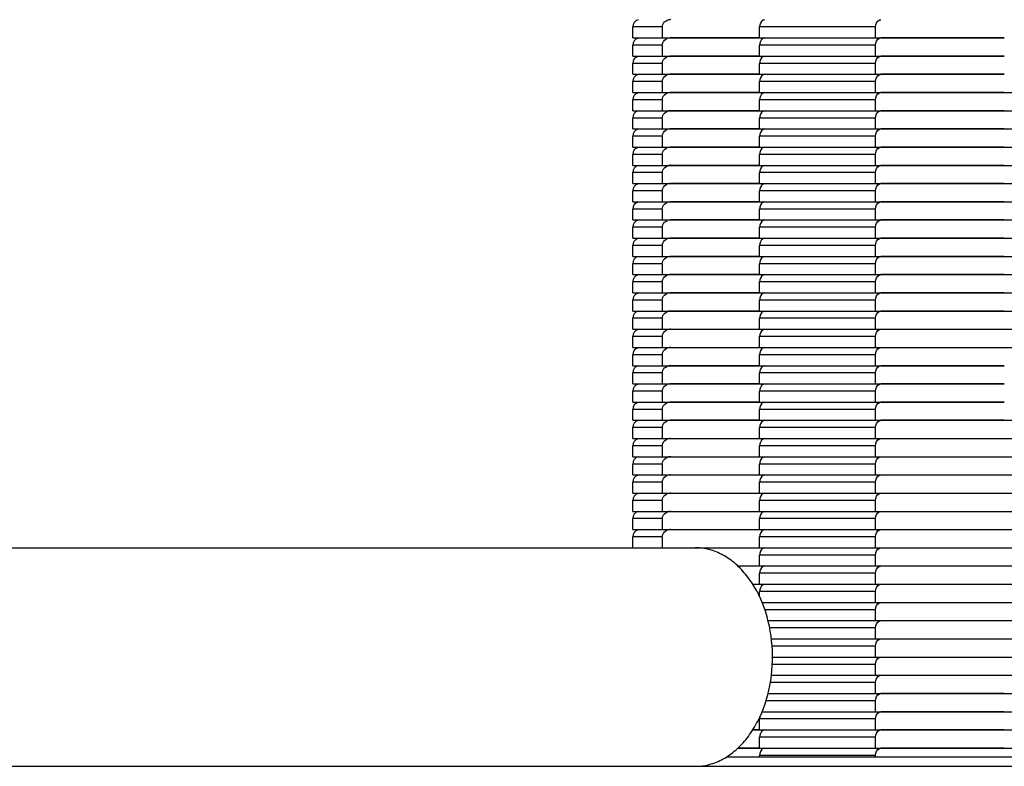
# Model space of a CAD drawing. Units: millimetres. Extents: x 49 to 329, y 145 to 353.
# Drawn here: x 141 to 144, y 172 to 174 of the extents above; entities that cross this region are included whole.
import ezdxf

# ---------------------------------------------------------------- set-up
doc = ezdxf.new("R2010")
doc.units = ezdxf.units.MM
doc.header["$LTSCALE"] = 30.734
doc.layers.get('0').update_dxf_attribs({"linetype": 'CONTINUOUS'})
for name, color, linetype in [('ALL_ASSEM_MEMBER_2_11', 7, 'CONTINUOUS'), ('ALL_ASSEM_MEMBER_2_12', 7, 'CONTINUOUS'), ('ALL_ASSEM_MEMBER_2_14', 7, 'CONTINUOUS'), ('ALL_ASSEM_MEMBER_2_15', 7, 'CONTINUOUS'), ('ALL_ASSEM_MEMBER_2_16', 7, 'CONTINUOUS'), ('ALL_ASSEM_MEMBER_2_17', 7, 'CONTINUOUS'), ('ALL_ASSEM_MEMBER_2_18', 7, 'CONTINUOUS'), ('ALL_ASSEM_MEMBER_2_19', 7, 'CONTINUOUS'), ('ALL_ASSEM_MEMBER_2_20', 7, 'CONTINUOUS'), ('ALL_ASSEM_MEMBER_2_25', 7, 'CONTINUOUS'), ('ALL_ASSEM_MEMBER_2_26', 7, 'CONTINUOUS'), ('ALL_ASSEM_MEMBER_2_27', 7, 'CONTINUOUS'), ('ALL_ASSEM_MEMBER_2_28', 7, 'CONTINUOUS'), ('ALL_ASSEM_MEMBER_2_29', 7, 'CONTINUOUS'), ('ALL_ASSEM_MEMBER_2_30', 7, 'CONTINUOUS'), ('ALL_ASSEM_MEMBER_2_31', 7, 'CONTINUOUS'), ('ALL_ASSEM_MEMBER_2_34', 7, 'CONTINUOUS'), ('ALL_ASSEM_MEMBER_2_37', 7, 'CONTINUOUS'), ('ALL_ASSEM_MEMBER_2_40', 7, 'CONTINUOUS')]:
    doc.layers.add(name, color=color, linetype=linetype)

msp = doc.modelspace()

# ---------------------------------------------------------------- linework, layer by layer
at = {"color": 7, "linetype": 'Continuous'}
for p, q in [((131.3543, 172.7716), (142.6624, 172.7716)), ((147.5535, 172.1966), (142.7472, 172.1966)), ((136.5768, 172.1716), (147.5535, 172.1716))]:
    msp.add_line(p, q, dxfattribs=at)
for points, knots in [([(142.7062, 172.1781), (142.7192, 172.1819), (142.7448, 172.1933), (142.7794, 172.2194), (142.81, 172.2537), (142.8447, 172.3103), (142.8722, 172.3946), (142.8781, 172.5024), (142.8571, 172.6065), (142.8177, 172.6822), (142.775, 172.7279), (142.7399, 172.7527), (142.702, 172.7681), (142.6754, 172.7716), (142.6624, 172.7716)], [0, 0, 0, 0, 0.053014, 0.109075, 0.168849, 0.232438, 0.368821, 0.511805, 0.652111, 0.781393, 0.840652, 0.896254, 0.948941, 1, 1, 1, 1]), ([(142.6624, 172.1716), (142.6661, 172.1716), (142.6809, 172.1722), (142.6956, 172.1749), (142.7062, 172.1781)], [0, 0, 0, 0, 0.248674, 1, 1, 1, 1])]:
    msp.add_open_spline(points, degree=3, knots=knots, dxfattribs=at)
at = {"layer": 'ALL_ASSEM_MEMBER_2_11', "color": 7, "linetype": 'Continuous'}
for p, q in [((142.491, 173.9216), (142.491, 173.9516)), ((142.5718, 173.9516), (142.491, 173.9516)), ((142.5718, 173.9516), (142.5718, 173.9216)), ((142.8392, 173.9716), (142.5958, 173.9716)), ((142.8392, 173.9216), (142.8392, 173.9516)), ((143.1574, 173.9516), (142.8392, 173.9516)), ((143.1574, 173.9216), (143.1574, 173.9516)), ((143.511, 173.9716), (143.1721, 173.9716)), ((142.4911, 173.9216), (147.5535, 173.9216))]:
    msp.add_line(p, q, dxfattribs=at)
for centre, radius, start, end in [((142.511, 173.9516), 0.02, 105, 180), ((142.5957, 173.9438), 0.0278, 95.4364, 110.9723), ((142.5958, 173.9429), 0.0288, 89.9931, 95.4902), ((142.8671, 173.9516), 0.0278, 168.8279, 179.9532)]:
    msp.add_arc(centre, radius, start, end, dxfattribs=at)
for points, knots in [([(142.5718, 173.9516), (142.5718, 173.9539), (142.5736, 173.9619), (142.5805, 173.9677), (142.5857, 173.9698)], [0, 0, 0, 0, 0.291247, 1, 1, 1, 1]), ([(143.1681, 173.9709), (143.1687, 173.9711), (143.1701, 173.9715), (143.1714, 173.9716), (143.1721, 173.9716)], [0, 0, 0, 0, 0.502982, 1, 1, 1, 1])]:
    msp.add_open_spline(points, degree=3, knots=knots, dxfattribs=at)
for points in [[(142.8534, 173.9716), (142.8467, 173.9716), (142.841, 173.9635), (142.8397, 173.957)], [(143.1574, 173.9516), (143.1574, 173.9589), (143.1612, 173.9683), (143.1681, 173.9709)]]:
    msp.add_open_spline(points, degree=3, dxfattribs=at)
at = {"layer": 'ALL_ASSEM_MEMBER_2_12', "color": 7, "linetype": 'Continuous'}
for p, q in [((142.8392, 173.8716), (142.5958, 173.8716)), ((143.511, 173.8716), (143.1721, 173.8716)), ((142.491, 173.8216), (142.491, 173.8516)), ((142.5718, 173.8516), (142.491, 173.8516)), ((142.5718, 173.8516), (142.5718, 173.8216)), ((142.8392, 173.8216), (142.8392, 173.8516)), ((143.1574, 173.8516), (142.8392, 173.8516)), ((143.1574, 173.8216), (143.1574, 173.8516)), ((142.4911, 173.8216), (147.5535, 173.8216))]:
    msp.add_line(p, q, dxfattribs=at)
for centre, radius, start, end in [((142.511, 173.8516), 0.02, 105, 180), ((142.5957, 173.8438), 0.0278, 95.4364, 110.9723), ((142.5958, 173.8429), 0.0288, 89.9931, 95.4902), ((142.8671, 173.8516), 0.0278, 168.8279, 179.9532)]:
    msp.add_arc(centre, radius, start, end, dxfattribs=at)
for points, knots in [([(142.5718, 173.8516), (142.5718, 173.8539), (142.5736, 173.8619), (142.5805, 173.8677), (142.5857, 173.8698)], [0, 0, 0, 0, 0.291247, 1, 1, 1, 1]), ([(143.1681, 173.8709), (143.1687, 173.8711), (143.1701, 173.8715), (143.1714, 173.8716), (143.1721, 173.8716)], [0, 0, 0, 0, 0.502982, 1, 1, 1, 1])]:
    msp.add_open_spline(points, degree=3, knots=knots, dxfattribs=at)
for points in [[(142.8534, 173.8716), (142.8467, 173.8716), (142.841, 173.8635), (142.8397, 173.857)], [(143.1574, 173.8516), (143.1574, 173.8589), (143.1612, 173.8683), (143.1681, 173.8709)]]:
    msp.add_open_spline(points, degree=3, dxfattribs=at)
at = {"layer": 'ALL_ASSEM_MEMBER_2_14', "color": 7, "linetype": 'Continuous'}
for p, q in [((142.8392, 173.7716), (142.5958, 173.7716)), ((143.511, 173.7716), (143.1721, 173.7716)), ((142.491, 173.7216), (142.491, 173.7516)), ((142.5718, 173.7516), (142.491, 173.7516)), ((142.5718, 173.7516), (142.5718, 173.7216)), ((142.8392, 173.7216), (142.8392, 173.7516)), ((143.1574, 173.7516), (142.8392, 173.7516)), ((143.1574, 173.7216), (143.1574, 173.7516)), ((142.4911, 173.7216), (147.5535, 173.7216))]:
    msp.add_line(p, q, dxfattribs=at)
for centre, radius, start, end in [((142.511, 173.7516), 0.02, 105, 180), ((142.5957, 173.7438), 0.0278, 95.4364, 110.9723), ((142.5958, 173.7429), 0.0288, 89.9931, 95.4902), ((142.8671, 173.7516), 0.0278, 168.8279, 179.9532)]:
    msp.add_arc(centre, radius, start, end, dxfattribs=at)
for points, knots in [([(142.5718, 173.7516), (142.5718, 173.7539), (142.5736, 173.7619), (142.5805, 173.7677), (142.5857, 173.7698)], [0, 0, 0, 0, 0.291247, 1, 1, 1, 1]), ([(143.1681, 173.7709), (143.1687, 173.7711), (143.1701, 173.7715), (143.1714, 173.7716), (143.1721, 173.7716)], [0, 0, 0, 0, 0.502982, 1, 1, 1, 1])]:
    msp.add_open_spline(points, degree=3, knots=knots, dxfattribs=at)
for points in [[(142.8534, 173.7716), (142.8467, 173.7716), (142.841, 173.7635), (142.8397, 173.757)], [(143.1574, 173.7516), (143.1574, 173.7589), (143.1612, 173.7683), (143.1681, 173.7709)]]:
    msp.add_open_spline(points, degree=3, dxfattribs=at)
at = {"layer": 'ALL_ASSEM_MEMBER_2_15', "color": 7, "linetype": 'Continuous'}
for p, q in [((142.491, 173.6216), (142.491, 173.6516)), ((142.5718, 173.6516), (142.491, 173.6516)), ((142.5718, 173.6516), (142.5718, 173.6216)), ((142.8392, 173.6716), (142.5958, 173.6716)), ((142.8392, 173.6216), (142.8392, 173.6516)), ((143.1574, 173.6516), (142.8392, 173.6516)), ((143.1574, 173.6216), (143.1574, 173.6516)), ((143.511, 173.6716), (143.1721, 173.6716)), ((142.4911, 173.6216), (147.5535, 173.6216))]:
    msp.add_line(p, q, dxfattribs=at)
for centre, radius, start, end in [((142.511, 173.6516), 0.02, 105, 180), ((142.5957, 173.6438), 0.0278, 95.4364, 110.9723), ((142.5958, 173.6429), 0.0288, 89.9931, 95.4902), ((142.8671, 173.6516), 0.0278, 168.8279, 179.9532)]:
    msp.add_arc(centre, radius, start, end, dxfattribs=at)
for points, knots in [([(142.5718, 173.6516), (142.5718, 173.6539), (142.5736, 173.6619), (142.5805, 173.6677), (142.5857, 173.6698)], [0, 0, 0, 0, 0.291247, 1, 1, 1, 1]), ([(143.1681, 173.6709), (143.1687, 173.6711), (143.1701, 173.6715), (143.1714, 173.6716), (143.1721, 173.6716)], [0, 0, 0, 0, 0.502982, 1, 1, 1, 1])]:
    msp.add_open_spline(points, degree=3, knots=knots, dxfattribs=at)
for points in [[(142.8534, 173.6716), (142.8467, 173.6716), (142.841, 173.6635), (142.8397, 173.657)], [(143.1574, 173.6516), (143.1574, 173.6589), (143.1612, 173.6683), (143.1681, 173.6709)]]:
    msp.add_open_spline(points, degree=3, dxfattribs=at)
at = {"layer": 'ALL_ASSEM_MEMBER_2_16', "color": 7, "linetype": 'Continuous'}
for p, q in [((142.8392, 173.4716), (142.5958, 173.4716)), ((143.511, 173.4716), (143.1721, 173.4716)), ((142.491, 173.4216), (142.491, 173.4516)), ((142.5718, 173.4516), (142.491, 173.4516)), ((142.5718, 173.4516), (142.5718, 173.4216)), ((142.8392, 173.4216), (142.8392, 173.4516)), ((143.1574, 173.4516), (142.8392, 173.4516)), ((143.1574, 173.4216), (143.1574, 173.4516)), ((142.4911, 173.4216), (147.5535, 173.4216))]:
    msp.add_line(p, q, dxfattribs=at)
for centre, radius, start, end in [((142.511, 173.4516), 0.02, 105, 180), ((142.5957, 173.4438), 0.0278, 95.4364, 110.9723), ((142.5958, 173.4429), 0.0288, 89.9931, 95.4902), ((142.8671, 173.4516), 0.0278, 168.8279, 179.9532)]:
    msp.add_arc(centre, radius, start, end, dxfattribs=at)
for points, knots in [([(142.5718, 173.4516), (142.5718, 173.4539), (142.5736, 173.4619), (142.5805, 173.4677), (142.5857, 173.4698)], [0, 0, 0, 0, 0.291247, 1, 1, 1, 1]), ([(143.1681, 173.4709), (143.1687, 173.4711), (143.1701, 173.4715), (143.1714, 173.4716), (143.1721, 173.4716)], [0, 0, 0, 0, 0.502982, 1, 1, 1, 1])]:
    msp.add_open_spline(points, degree=3, knots=knots, dxfattribs=at)
for points in [[(142.8534, 173.4716), (142.8467, 173.4716), (142.841, 173.4635), (142.8397, 173.457)], [(143.1574, 173.4516), (143.1574, 173.4589), (143.1612, 173.4683), (143.1681, 173.4709)]]:
    msp.add_open_spline(points, degree=3, dxfattribs=at)
at = {"layer": 'ALL_ASSEM_MEMBER_2_17', "color": 7, "linetype": 'Continuous'}
for p, q in [((142.8392, 173.2716), (142.5958, 173.2716)), ((143.511, 173.2716), (143.1721, 173.2716)), ((142.491, 173.2216), (142.491, 173.2516)), ((142.5718, 173.2516), (142.491, 173.2516)), ((142.5718, 173.2516), (142.5718, 173.2216)), ((142.8392, 173.2216), (142.8392, 173.2516)), ((143.1574, 173.2516), (142.8392, 173.2516)), ((143.1574, 173.2216), (143.1574, 173.2516)), ((142.4911, 173.2216), (143.5102, 173.2216))]:
    msp.add_line(p, q, dxfattribs=at)
for centre, radius, start, end in [((142.511, 173.2516), 0.02, 105, 180), ((142.5957, 173.2438), 0.0278, 95.4364, 110.9723), ((142.5958, 173.2429), 0.0288, 89.9931, 95.4902), ((142.8671, 173.2516), 0.0278, 168.8279, 179.9532)]:
    msp.add_arc(centre, radius, start, end, dxfattribs=at)
for points in [[(142.8534, 173.2716), (142.8467, 173.2716), (142.841, 173.2635), (142.8397, 173.257)], [(143.1574, 173.2516), (143.1574, 173.2589), (143.1612, 173.2683), (143.1681, 173.2709)]]:
    msp.add_open_spline(points, degree=3, dxfattribs=at)
for points, knots in [([(143.1681, 173.2709), (143.1687, 173.2711), (143.1701, 173.2715), (143.1714, 173.2716), (143.1721, 173.2716)], [0, 0, 0, 0, 0.502982, 1, 1, 1, 1]), ([(142.5718, 173.2516), (142.5718, 173.2539), (142.5736, 173.2619), (142.5805, 173.2677), (142.5857, 173.2698)], [0, 0, 0, 0, 0.291247, 1, 1, 1, 1])]:
    msp.add_open_spline(points, degree=3, knots=knots, dxfattribs=at)
at = {"layer": 'ALL_ASSEM_MEMBER_2_18', "color": 7, "linetype": 'Continuous'}
for p, q in [((142.8392, 174.1716), (142.5958, 174.1716)), ((143.511, 174.1716), (143.1721, 174.1716)), ((142.491, 174.1216), (142.491, 174.1516)), ((142.5718, 174.1516), (142.491, 174.1516)), ((142.5718, 174.1516), (142.5718, 174.1216)), ((142.8392, 174.1216), (142.8392, 174.1516)), ((143.1574, 174.1516), (142.8392, 174.1516)), ((143.1574, 174.1216), (143.1574, 174.1516)), ((142.4911, 174.1216), (143.5102, 174.1216))]:
    msp.add_line(p, q, dxfattribs=at)
for centre, radius, start, end in [((142.511, 174.1516), 0.02, 105, 180), ((142.5957, 174.1438), 0.0278, 95.4364, 110.9723), ((142.5958, 174.1429), 0.0288, 89.9931, 95.4902), ((142.8671, 174.1516), 0.0278, 168.8279, 179.9532)]:
    msp.add_arc(centre, radius, start, end, dxfattribs=at)
for points, knots in [([(142.5718, 174.1516), (142.5718, 174.1539), (142.5736, 174.1619), (142.5805, 174.1677), (142.5857, 174.1698)], [0, 0, 0, 0, 0.291247, 1, 1, 1, 1]), ([(143.1681, 174.1709), (143.1687, 174.1711), (143.1701, 174.1715), (143.1714, 174.1716), (143.1721, 174.1716)], [0, 0, 0, 0, 0.502982, 1, 1, 1, 1])]:
    msp.add_open_spline(points, degree=3, knots=knots, dxfattribs=at)
for points in [[(142.8534, 174.1716), (142.8467, 174.1716), (142.841, 174.1635), (142.8397, 174.157)], [(143.1574, 174.1516), (143.1574, 174.1589), (143.1612, 174.1683), (143.1681, 174.1709)]]:
    msp.add_open_spline(points, degree=3, dxfattribs=at)
at = {"layer": 'ALL_ASSEM_MEMBER_2_19', "color": 7, "linetype": 'Continuous'}
for p, q in [((142.8392, 173.5716), (142.5958, 173.5716)), ((143.511, 173.5716), (143.1721, 173.5716)), ((142.491, 173.5216), (142.491, 173.5516)), ((142.5718, 173.5516), (142.491, 173.5516)), ((142.5718, 173.5516), (142.5718, 173.5216)), ((142.8392, 173.5216), (142.8392, 173.5516)), ((143.1574, 173.5516), (142.8392, 173.5516)), ((143.1574, 173.5216), (143.1574, 173.5516)), ((142.4911, 173.5216), (147.5535, 173.5216))]:
    msp.add_line(p, q, dxfattribs=at)
for centre, radius, start, end in [((142.511, 173.5516), 0.02, 105, 180), ((142.5957, 173.5438), 0.0278, 95.4364, 110.9723), ((142.5958, 173.5429), 0.0288, 89.9931, 95.4902), ((142.8671, 173.5516), 0.0278, 168.8279, 179.9532)]:
    msp.add_arc(centre, radius, start, end, dxfattribs=at)
for points, knots in [([(142.5718, 173.5516), (142.5718, 173.5539), (142.5736, 173.5619), (142.5805, 173.5677), (142.5857, 173.5698)], [0, 0, 0, 0, 0.291247, 1, 1, 1, 1]), ([(143.1681, 173.5709), (143.1687, 173.5711), (143.1701, 173.5715), (143.1714, 173.5716), (143.1721, 173.5716)], [0, 0, 0, 0, 0.502982, 1, 1, 1, 1])]:
    msp.add_open_spline(points, degree=3, knots=knots, dxfattribs=at)
for points in [[(142.8534, 173.5716), (142.8467, 173.5716), (142.841, 173.5635), (142.8397, 173.557)], [(143.1574, 173.5516), (143.1574, 173.5589), (143.1612, 173.5683), (143.1681, 173.5709)]]:
    msp.add_open_spline(points, degree=3, dxfattribs=at)
at = {"layer": 'ALL_ASSEM_MEMBER_2_20', "color": 7, "linetype": 'Continuous'}
for p, q in [((142.8392, 173.1716), (142.5958, 173.1716)), ((143.511, 173.1716), (143.1721, 173.1716)), ((142.491, 173.1216), (142.491, 173.1516)), ((142.5718, 173.1516), (142.491, 173.1516)), ((142.5718, 173.1516), (142.5718, 173.1216)), ((142.8392, 173.1216), (142.8392, 173.1516)), ((143.1574, 173.1516), (142.8392, 173.1516)), ((143.1574, 173.1216), (143.1574, 173.1516)), ((142.4911, 173.1216), (147.5535, 173.1216))]:
    msp.add_line(p, q, dxfattribs=at)
for centre, radius, start, end in [((142.511, 173.1516), 0.02, 105, 180), ((142.5957, 173.1438), 0.0278, 95.4364, 110.9723), ((142.5958, 173.1429), 0.0288, 89.9931, 95.4902), ((142.8671, 173.1516), 0.0278, 168.8279, 179.9532)]:
    msp.add_arc(centre, radius, start, end, dxfattribs=at)
for points, knots in [([(142.5718, 173.1516), (142.5718, 173.1539), (142.5736, 173.1619), (142.5805, 173.1677), (142.5857, 173.1698)], [0, 0, 0, 0, 0.291247, 1, 1, 1, 1]), ([(143.1681, 173.1709), (143.1687, 173.1711), (143.1701, 173.1715), (143.1714, 173.1716), (143.1721, 173.1716)], [0, 0, 0, 0, 0.502982, 1, 1, 1, 1])]:
    msp.add_open_spline(points, degree=3, knots=knots, dxfattribs=at)
for points in [[(142.8534, 173.1716), (142.8467, 173.1716), (142.841, 173.1635), (142.8397, 173.157)], [(143.1574, 173.1516), (143.1574, 173.1589), (143.1612, 173.1683), (143.1681, 173.1709)]]:
    msp.add_open_spline(points, degree=3, dxfattribs=at)
at = {"layer": 'ALL_ASSEM_MEMBER_2_25', "color": 7, "linetype": 'Continuous'}
for p, q in [((142.491, 173.5716), (142.491, 173.6016)), ((142.5718, 173.6016), (142.491, 173.6016)), ((142.5718, 173.6016), (142.5718, 173.5716)), ((142.8392, 173.6216), (142.5958, 173.6216)), ((142.8392, 173.5716), (142.8392, 173.6016)), ((143.1574, 173.6016), (142.8392, 173.6016)), ((143.1574, 173.5716), (143.1574, 173.6016)), ((143.511, 173.6216), (143.1721, 173.6216)), ((142.4911, 173.5716), (147.5535, 173.5716))]:
    msp.add_line(p, q, dxfattribs=at)
for centre, radius, start, end in [((142.511, 173.6016), 0.02, 105, 180), ((142.5957, 173.5938), 0.0278, 95.4364, 110.9723), ((142.5958, 173.5929), 0.0288, 89.9931, 95.4902), ((142.8671, 173.6016), 0.0278, 168.8279, 179.9532)]:
    msp.add_arc(centre, radius, start, end, dxfattribs=at)
for points, knots in [([(142.5718, 173.6016), (142.5718, 173.6039), (142.5736, 173.6119), (142.5805, 173.6177), (142.5857, 173.6198)], [0, 0, 0, 0, 0.291247, 1, 1, 1, 1]), ([(143.1681, 173.6209), (143.1687, 173.6211), (143.1701, 173.6215), (143.1714, 173.6216), (143.1721, 173.6216)], [0, 0, 0, 0, 0.502982, 1, 1, 1, 1])]:
    msp.add_open_spline(points, degree=3, knots=knots, dxfattribs=at)
for points in [[(142.8534, 173.6216), (142.8467, 173.6216), (142.841, 173.6135), (142.8397, 173.607)], [(143.1574, 173.6016), (143.1574, 173.6089), (143.1612, 173.6183), (143.1681, 173.6209)]]:
    msp.add_open_spline(points, degree=3, dxfattribs=at)
at = {"layer": 'ALL_ASSEM_MEMBER_2_26', "color": 7, "linetype": 'Continuous'}
for p, q in [((142.8392, 173.7216), (142.5958, 173.7216)), ((143.511, 173.7216), (143.1721, 173.7216)), ((142.491, 173.6716), (142.491, 173.7016)), ((142.5718, 173.7016), (142.491, 173.7016)), ((142.5718, 173.7016), (142.5718, 173.6716)), ((142.8392, 173.6716), (142.8392, 173.7016)), ((143.1574, 173.7016), (142.8392, 173.7016)), ((143.1574, 173.6716), (143.1574, 173.7016)), ((142.4911, 173.6716), (147.5535, 173.6716))]:
    msp.add_line(p, q, dxfattribs=at)
for centre, radius, start, end in [((142.511, 173.7016), 0.02, 105, 180), ((142.5957, 173.6938), 0.0278, 95.4364, 110.9723), ((142.5958, 173.6929), 0.0288, 89.9931, 95.4902), ((142.8671, 173.7016), 0.0278, 168.8279, 179.9532)]:
    msp.add_arc(centre, radius, start, end, dxfattribs=at)
for points, knots in [([(142.5718, 173.7016), (142.5718, 173.7039), (142.5736, 173.7119), (142.5805, 173.7177), (142.5857, 173.7198)], [0, 0, 0, 0, 0.291247, 1, 1, 1, 1]), ([(143.1681, 173.7209), (143.1687, 173.7211), (143.1701, 173.7215), (143.1714, 173.7216), (143.1721, 173.7216)], [0, 0, 0, 0, 0.502982, 1, 1, 1, 1])]:
    msp.add_open_spline(points, degree=3, knots=knots, dxfattribs=at)
for points in [[(142.8534, 173.7216), (142.8467, 173.7216), (142.841, 173.7135), (142.8397, 173.707)], [(143.1574, 173.7016), (143.1574, 173.7089), (143.1612, 173.7183), (143.1681, 173.7209)]]:
    msp.add_open_spline(points, degree=3, dxfattribs=at)
at = {"layer": 'ALL_ASSEM_MEMBER_2_27', "color": 7, "linetype": 'Continuous'}
for p, q in [((142.8392, 173.8216), (142.5958, 173.8216)), ((143.511, 173.8216), (143.1721, 173.8216)), ((142.491, 173.7716), (142.491, 173.8016)), ((142.5718, 173.8016), (142.491, 173.8016)), ((142.5718, 173.8016), (142.5718, 173.7716)), ((142.8392, 173.7716), (142.8392, 173.8016)), ((143.1574, 173.8016), (142.8392, 173.8016)), ((143.1574, 173.7716), (143.1574, 173.8016)), ((142.4911, 173.7716), (147.5535, 173.7716))]:
    msp.add_line(p, q, dxfattribs=at)
for centre, radius, start, end in [((142.511, 173.8016), 0.02, 105, 180), ((142.5957, 173.7938), 0.0278, 95.4364, 110.9723), ((142.5958, 173.7929), 0.0288, 89.9931, 95.4902), ((142.8671, 173.8016), 0.0278, 168.8279, 179.9532)]:
    msp.add_arc(centre, radius, start, end, dxfattribs=at)
for points, knots in [([(142.5718, 173.8016), (142.5718, 173.8039), (142.5736, 173.8119), (142.5805, 173.8177), (142.5857, 173.8198)], [0, 0, 0, 0, 0.291247, 1, 1, 1, 1]), ([(143.1681, 173.8209), (143.1687, 173.8211), (143.1701, 173.8215), (143.1714, 173.8216), (143.1721, 173.8216)], [0, 0, 0, 0, 0.502982, 1, 1, 1, 1])]:
    msp.add_open_spline(points, degree=3, knots=knots, dxfattribs=at)
for points in [[(142.8534, 173.8216), (142.8467, 173.8216), (142.841, 173.8135), (142.8397, 173.807)], [(143.1574, 173.8016), (143.1574, 173.8089), (143.1612, 173.8183), (143.1681, 173.8209)]]:
    msp.add_open_spline(points, degree=3, dxfattribs=at)
at = {"layer": 'ALL_ASSEM_MEMBER_2_28', "color": 7, "linetype": 'Continuous'}
for p, q in [((142.8392, 173.9216), (142.5958, 173.9216)), ((143.511, 173.9216), (143.1721, 173.9216)), ((142.491, 173.8716), (142.491, 173.9016)), ((142.5718, 173.9016), (142.491, 173.9016)), ((142.5718, 173.9016), (142.5718, 173.8716)), ((142.8392, 173.8716), (142.8392, 173.9016)), ((143.1574, 173.9016), (142.8392, 173.9016)), ((143.1574, 173.8716), (143.1574, 173.9016)), ((142.4911, 173.8716), (147.5535, 173.8716))]:
    msp.add_line(p, q, dxfattribs=at)
for centre, radius, start, end in [((142.511, 173.9016), 0.02, 105, 180), ((142.5957, 173.8938), 0.0278, 95.4364, 110.9723), ((142.5958, 173.8929), 0.0288, 89.9931, 95.4902), ((142.8671, 173.9016), 0.0278, 168.8279, 179.9532)]:
    msp.add_arc(centre, radius, start, end, dxfattribs=at)
for points, knots in [([(142.5718, 173.9016), (142.5718, 173.9039), (142.5736, 173.9119), (142.5805, 173.9177), (142.5857, 173.9198)], [0, 0, 0, 0, 0.291247, 1, 1, 1, 1]), ([(143.1681, 173.9209), (143.1687, 173.9211), (143.1701, 173.9215), (143.1714, 173.9216), (143.1721, 173.9216)], [0, 0, 0, 0, 0.502982, 1, 1, 1, 1])]:
    msp.add_open_spline(points, degree=3, knots=knots, dxfattribs=at)
for points in [[(142.8534, 173.9216), (142.8467, 173.9216), (142.841, 173.9135), (142.8397, 173.907)], [(143.1574, 173.9016), (143.1574, 173.9089), (143.1612, 173.9183), (143.1681, 173.9209)]]:
    msp.add_open_spline(points, degree=3, dxfattribs=at)
at = {"layer": 'ALL_ASSEM_MEMBER_2_29', "color": 7, "linetype": 'Continuous'}
for p, q in [((142.491, 173.9716), (142.491, 174.0016)), ((142.5718, 174.0016), (142.491, 174.0016)), ((142.5718, 174.0016), (142.5718, 173.9716)), ((142.8392, 174.0216), (142.5958, 174.0216)), ((142.8392, 173.9716), (142.8392, 174.0016)), ((143.1574, 174.0016), (142.8392, 174.0016)), ((143.1574, 173.9716), (143.1574, 174.0016)), ((143.511, 174.0216), (143.1721, 174.0216)), ((142.4911, 173.9716), (147.5535, 173.9716))]:
    msp.add_line(p, q, dxfattribs=at)
for centre, radius, start, end in [((142.511, 174.0016), 0.02, 105, 180), ((142.5957, 173.9938), 0.0278, 95.4364, 110.9723), ((142.5958, 173.9929), 0.0288, 89.9931, 95.4902), ((142.8671, 174.0016), 0.0278, 168.8279, 179.9532)]:
    msp.add_arc(centre, radius, start, end, dxfattribs=at)
for points, knots in [([(142.5718, 174.0016), (142.5718, 174.0039), (142.5736, 174.0119), (142.5805, 174.0177), (142.5857, 174.0198)], [0, 0, 0, 0, 0.291247, 1, 1, 1, 1]), ([(143.1681, 174.0209), (143.1687, 174.0211), (143.1701, 174.0215), (143.1714, 174.0216), (143.1721, 174.0216)], [0, 0, 0, 0, 0.502982, 1, 1, 1, 1])]:
    msp.add_open_spline(points, degree=3, knots=knots, dxfattribs=at)
for points in [[(142.8534, 174.0216), (142.8467, 174.0216), (142.841, 174.0135), (142.8397, 174.007)], [(143.1574, 174.0016), (143.1574, 174.0089), (143.1612, 174.0183), (143.1681, 174.0209)]]:
    msp.add_open_spline(points, degree=3, dxfattribs=at)
at = {"layer": 'ALL_ASSEM_MEMBER_2_30', "color": 7, "linetype": 'Continuous'}
for p, q in [((142.8392, 174.1216), (142.5958, 174.1216)), ((143.511, 174.1216), (143.1721, 174.1216)), ((142.491, 174.0716), (142.491, 174.1016)), ((142.5718, 174.1016), (142.491, 174.1016)), ((142.5718, 174.1016), (142.5718, 174.0716)), ((142.8392, 174.0716), (142.8392, 174.1016)), ((143.1574, 174.1016), (142.8392, 174.1016)), ((143.1574, 174.0716), (143.1574, 174.1016)), ((142.4911, 174.0716), (143.5102, 174.0716))]:
    msp.add_line(p, q, dxfattribs=at)
for centre, radius, start, end in [((142.511, 174.1016), 0.02, 105, 180), ((142.5957, 174.0938), 0.0278, 95.4364, 110.9723), ((142.5958, 174.0929), 0.0288, 89.9931, 95.4902), ((142.8671, 174.1016), 0.0278, 168.8279, 179.9532)]:
    msp.add_arc(centre, radius, start, end, dxfattribs=at)
for points, knots in [([(142.5718, 174.1016), (142.5718, 174.1039), (142.5736, 174.1119), (142.5805, 174.1177), (142.5857, 174.1198)], [0, 0, 0, 0, 0.291247, 1, 1, 1, 1]), ([(143.1681, 174.1209), (143.1687, 174.1211), (143.1701, 174.1215), (143.1714, 174.1216), (143.1721, 174.1216)], [0, 0, 0, 0, 0.502982, 1, 1, 1, 1])]:
    msp.add_open_spline(points, degree=3, knots=knots, dxfattribs=at)
for points in [[(142.8534, 174.1216), (142.8467, 174.1216), (142.841, 174.1135), (142.8397, 174.107)], [(143.1574, 174.1016), (143.1574, 174.1089), (143.1612, 174.1183), (143.1681, 174.1209)]]:
    msp.add_open_spline(points, degree=3, dxfattribs=at)
at = {"layer": 'ALL_ASSEM_MEMBER_2_31', "color": 7, "linetype": 'Continuous'}
for p, q in [((142.491, 174.1716), (142.491, 174.2016)), ((142.5718, 174.2016), (142.491, 174.2016)), ((142.5718, 174.2016), (142.5718, 174.1716)), ((142.8392, 174.1716), (142.8392, 174.2016)), ((143.1574, 174.2016), (142.8392, 174.2016)), ((143.1574, 174.1716), (143.1574, 174.2016)), ((142.4911, 174.1716), (143.5102, 174.1716))]:
    msp.add_line(p, q, dxfattribs=at)
for centre, radius, start, end in [((142.511, 174.2016), 0.02, 105, 180), ((142.5957, 174.1938), 0.0278, 95.4364, 110.9723), ((142.5958, 174.1929), 0.0288, 89.9931, 95.4902), ((142.8671, 174.2016), 0.0278, 168.8279, 179.9532)]:
    msp.add_arc(centre, radius, start, end, dxfattribs=at)
for points, knots in [([(142.5718, 174.2016), (142.5718, 174.2039), (142.5736, 174.2119), (142.5805, 174.2177), (142.5857, 174.2198)], [0, 0, 0, 0, 0.291247, 1, 1, 1, 1]), ([(143.1681, 174.2209), (143.1687, 174.2211), (143.1701, 174.2215), (143.1714, 174.2216), (143.1721, 174.2216)], [0, 0, 0, 0, 0.502982, 1, 1, 1, 1])]:
    msp.add_open_spline(points, degree=3, knots=knots, dxfattribs=at)
for points in [[(142.8534, 174.2216), (142.8467, 174.2216), (142.841, 174.2135), (142.8397, 174.207)], [(143.1574, 174.2016), (143.1574, 174.2089), (143.1612, 174.2183), (143.1681, 174.2209)]]:
    msp.add_open_spline(points, degree=3, dxfattribs=at)
at = {"layer": 'ALL_ASSEM_MEMBER_2_34', "color": 7, "linetype": 'Continuous'}
for p, q in [((142.8392, 172.2716), (142.8205, 172.2716)), ((143.511, 172.2716), (143.1721, 172.2716)), ((142.8392, 172.2216), (142.8392, 172.2516)), ((143.1574, 172.2516), (142.8392, 172.2516)), ((143.1574, 172.2216), (143.1574, 172.2516)), ((142.7797, 172.2216), (147.5535, 172.2216))]:
    msp.add_line(p, q, dxfattribs=at)
msp.add_arc((142.8671, 172.2516), 0.0278, 168.8279, 179.9532, dxfattribs=at)
for points in [[(142.8534, 172.2716), (142.8467, 172.2716), (142.841, 172.2635), (142.8397, 172.257)], [(143.1574, 172.2516), (143.1574, 172.2589), (143.1612, 172.2683), (143.1681, 172.2709)]]:
    msp.add_open_spline(points, degree=3, dxfattribs=at)
msp.add_open_spline([(143.1681, 172.2709), (143.1687, 172.2711), (143.1701, 172.2715), (143.1714, 172.2716), (143.1721, 172.2716)], degree=3, knots=[0, 0, 0, 0, 0.502982, 1, 1, 1, 1], dxfattribs=at)
at = {"layer": 'ALL_ASSEM_MEMBER_2_37', "color": 7, "linetype": 'Continuous'}
for p, q in [((143.511, 172.3716), (143.1721, 172.3716)), ((143.1574, 172.3516), (142.8569, 172.3516)), ((143.1574, 172.3216), (143.1574, 172.3516)), ((142.8461, 172.3216), (147.5535, 172.3216))]:
    msp.add_line(p, q, dxfattribs=at)
msp.add_open_spline([(143.1574, 172.3516), (143.1574, 172.3589), (143.1612, 172.3683), (143.1681, 172.3709)], degree=3, dxfattribs=at)
msp.add_open_spline([(143.1681, 172.3709), (143.1687, 172.3711), (143.1701, 172.3715), (143.1714, 172.3716), (143.1721, 172.3716)], degree=3, knots=[0, 0, 0, 0, 0.502982, 1, 1, 1, 1], dxfattribs=at)
at = {"layer": 'ALL_ASSEM_MEMBER_2_40', "color": 7, "linetype": 'Continuous'}
for p, q in [((142.8392, 174.0716), (142.5958, 174.0716)), ((143.511, 174.0716), (143.1721, 174.0716)), ((142.491, 174.0216), (142.491, 174.0516)), ((142.5718, 174.0516), (142.491, 174.0516)), ((142.5718, 174.0516), (142.5718, 174.0216)), ((142.8392, 174.0216), (142.8392, 174.0516)), ((143.1574, 174.0516), (142.8392, 174.0516)), ((143.1574, 174.0216), (143.1574, 174.0516)), ((142.4911, 174.0216), (147.5535, 174.0216)), ((142.8392, 173.5216), (142.5958, 173.5216)), ((143.511, 173.5216), (143.1721, 173.5216)), ((142.491, 173.4716), (142.491, 173.5016)), ((142.5718, 173.5016), (142.491, 173.5016)), ((142.5718, 173.5016), (142.5718, 173.4716)), ((142.8392, 173.4716), (142.8392, 173.5016)), ((143.1574, 173.5016), (142.8392, 173.5016)), ((143.1574, 173.4716), (143.1574, 173.5016)), ((142.4911, 173.4716), (147.5535, 173.4716)), ((142.8392, 173.4216), (142.5958, 173.4216)), ((143.511, 173.4216), (143.1721, 173.4216)), ((142.491, 173.3716), (142.491, 173.4016)), ((142.5718, 173.4016), (142.491, 173.4016)), ((142.5718, 173.4016), (142.5718, 173.3716)), ((142.8392, 173.3716), (142.8392, 173.4016)), ((143.1574, 173.4016), (142.8392, 173.4016)), ((143.1574, 173.3716), (143.1574, 173.4016)), ((142.4911, 173.3716), (147.5535, 173.3716)), ((142.491, 173.3216), (142.491, 173.3516)), ((142.5718, 173.3516), (142.491, 173.3516)), ((142.5718, 173.3516), (142.5718, 173.3216)), ((142.8392, 173.3216), (142.8392, 173.3516)), ((143.1574, 173.3516), (142.8392, 173.3516)), ((143.1574, 173.3216), (143.1574, 173.3516)), ((142.491, 173.2716), (142.491, 173.3016)), ((142.5718, 173.3016), (142.491, 173.3016)), ((142.4911, 173.3216), (147.5535, 173.3216)), ((142.5718, 173.3016), (142.5718, 173.2716)), ((142.8392, 173.2716), (142.8392, 173.3016)), ((143.1574, 173.3016), (142.8392, 173.3016)), ((143.1574, 173.2716), (143.1574, 173.3016)), ((142.4911, 173.2716), (143.5102, 173.2716)), ((142.8392, 173.2216), (142.5958, 173.2216)), ((143.511, 173.2216), (143.1721, 173.2216)), ((142.491, 173.1716), (142.491, 173.2016)), ((142.5718, 173.2016), (142.491, 173.2016)), ((142.5718, 173.2016), (142.5718, 173.1716)), ((142.8392, 173.1716), (142.8392, 173.2016)), ((143.1574, 173.2016), (142.8392, 173.2016)), ((143.1574, 173.1716), (143.1574, 173.2016)), ((142.4911, 173.1716), (143.5102, 173.1716)), ((142.8392, 173.1216), (142.5958, 173.1216)), ((143.511, 173.1216), (143.1721, 173.1216)), ((142.491, 173.0716), (142.491, 173.1016)), ((142.5718, 173.1016), (142.491, 173.1016)), ((142.5718, 173.1016), (142.5718, 173.0716)), ((142.8392, 173.0716), (142.8392, 173.1016)), ((143.1574, 173.1016), (142.8392, 173.1016)), ((143.1574, 173.0716), (143.1574, 173.1016)), ((142.4911, 173.0716), (147.5535, 173.0716)), ((142.491, 173.0216), (142.491, 173.0516)), ((142.5718, 173.0516), (142.491, 173.0516)), ((142.5718, 173.0516), (142.5718, 173.0216)), ((142.8392, 173.0216), (142.8392, 173.0516)), ((143.1574, 173.0516), (142.8392, 173.0516)), ((143.1574, 173.0216), (143.1574, 173.0516)), ((142.491, 172.9716), (142.491, 173.0016)), ((142.5718, 173.0016), (142.491, 173.0016)), ((142.4911, 173.0216), (147.5535, 173.0216)), ((142.5718, 173.0016), (142.5718, 172.9716)), ((142.8392, 172.9716), (142.8392, 173.0016)), ((143.1574, 173.0016), (142.8392, 173.0016)), ((143.1574, 172.9716), (143.1574, 173.0016)), ((142.491, 172.9216), (142.491, 172.9516)), ((142.5718, 172.9516), (142.491, 172.9516)), ((142.4911, 172.9716), (147.5535, 172.9716)), ((142.5718, 172.9516), (142.5718, 172.9216)), ((142.8392, 172.9216), (142.8392, 172.9516)), ((143.1574, 172.9516), (142.8392, 172.9516)), ((143.1574, 172.9216), (143.1574, 172.9516)), ((142.4911, 172.9216), (147.5535, 172.9216)), ((142.491, 172.8716), (142.491, 172.9016)), ((142.5718, 172.9016), (142.491, 172.9016)), ((142.5718, 172.9016), (142.5718, 172.8716)), ((142.8392, 172.8716), (142.8392, 172.9016)), ((143.1574, 172.9016), (142.8392, 172.9016)), ((143.1574, 172.8716), (143.1574, 172.9016)), ((142.4911, 172.8716), (147.5535, 172.8716)), ((142.491, 172.8216), (142.491, 172.8516)), ((142.5718, 172.8516), (142.491, 172.8516)), ((142.5718, 172.8516), (142.5718, 172.8216)), ((142.8392, 172.8216), (142.8392, 172.8516)), ((143.1574, 172.8516), (142.8392, 172.8516)), ((143.1574, 172.8216), (143.1574, 172.8516)), ((142.4911, 172.8216), (147.5535, 172.8216)), ((142.491, 172.7716), (142.491, 172.8016)), ((142.5718, 172.8016), (142.491, 172.8016)), ((142.5718, 172.8016), (142.5718, 172.7716)), ((142.8392, 172.7716), (142.8392, 172.8016)), ((143.1574, 172.8016), (142.8392, 172.8016)), ((143.1574, 172.7716), (143.1574, 172.8016)), ((142.6624, 172.7716), (147.5535, 172.7716)), ((142.8392, 172.7216), (142.8392, 172.7516)), ((143.1574, 172.7516), (142.8392, 172.7516)), ((143.1574, 172.7216), (143.1574, 172.7516)), ((142.7797, 172.7216), (147.5535, 172.7216)), ((142.8392, 172.6716), (142.8392, 172.7016)), ((143.1574, 172.7016), (142.8392, 172.7016)), ((143.1574, 172.6716), (143.1574, 172.7016)), ((142.8205, 172.6716), (147.5535, 172.6716)), ((142.8392, 172.6374), (142.8392, 172.6516)), ((143.1574, 172.6516), (142.8392, 172.6516)), ((143.1574, 172.6216), (143.1574, 172.6516)), ((142.8461, 172.6216), (147.5535, 172.6216)), ((143.1574, 172.6016), (142.8536, 172.6016)), ((143.1574, 172.5716), (143.1574, 172.6016)), ((142.8624, 172.5716), (147.5535, 172.5716)), ((143.1574, 172.5516), (142.8669, 172.5516)), ((143.1574, 172.5216), (143.1574, 172.5516)), ((142.8716, 172.5216), (147.5535, 172.5216)), ((143.1574, 172.5016), (142.8735, 172.5016)), ((143.1574, 172.4716), (143.1574, 172.5016)), ((142.8746, 172.4716), (147.5535, 172.4716)), ((143.1574, 172.4516), (142.8741, 172.4516)), ((143.1574, 172.4216), (143.1574, 172.4516)), ((142.8716, 172.4216), (147.5535, 172.4216)), ((143.1574, 172.4016), (142.8687, 172.4016)), ((143.1574, 172.3716), (143.1574, 172.4016)), ((142.8624, 172.3716), (147.5535, 172.3716)), ((142.8392, 172.2716), (142.8392, 172.3016)), ((143.1574, 172.3016), (142.8392, 172.3016)), ((143.1574, 172.2716), (143.1574, 172.3016)), ((143.511, 172.3216), (143.1721, 172.3216)), ((142.8205, 172.2716), (147.5535, 172.2716)), ((142.8392, 172.2216), (142.7797, 172.2216)), ((143.511, 172.2216), (143.1721, 172.2216)), ((142.8392, 172.1966), (142.8392, 172.2016)), ((143.1574, 172.2016), (142.8392, 172.2016)), ((143.1574, 172.1966), (143.1574, 172.2016))]:
    msp.add_line(p, q, dxfattribs=at)
for centre, radius, start, end in [((142.511, 174.0516), 0.02, 105, 180), ((142.5957, 174.0438), 0.0278, 95.4364, 110.9723), ((142.5958, 174.0429), 0.0288, 89.9931, 95.4902), ((142.8671, 174.0516), 0.0278, 168.8279, 179.9532), ((142.511, 173.5016), 0.02, 105, 180), ((142.5957, 173.4938), 0.0278, 95.4364, 110.9723), ((142.5958, 173.4929), 0.0288, 89.9931, 95.4902), ((142.8671, 173.5016), 0.0278, 168.8279, 179.9532), ((142.511, 173.4016), 0.02, 105, 180), ((142.5957, 173.3938), 0.0278, 95.4364, 110.9723), ((142.5958, 173.3929), 0.0288, 89.9931, 95.4902), ((142.8671, 173.4016), 0.0278, 168.8279, 179.9532), ((142.511, 173.3516), 0.02, 105, 180), ((142.5957, 173.3438), 0.0278, 95.4364, 110.9723), ((142.5958, 173.3429), 0.0288, 89.9931, 95.4902), ((142.8671, 173.3516), 0.0278, 168.8279, 179.9532), ((142.511, 173.3016), 0.02, 105, 180), ((142.5957, 173.2938), 0.0278, 95.4364, 110.9723), ((142.5958, 173.2929), 0.0288, 89.9931, 95.4902), ((142.8671, 173.3016), 0.0278, 168.8279, 179.9532), ((142.511, 173.2016), 0.02, 105, 180), ((142.5957, 173.1938), 0.0278, 95.4364, 110.9723), ((142.5958, 173.1929), 0.0288, 89.9931, 95.4902), ((142.8671, 173.2016), 0.0278, 168.8279, 179.9532), ((142.511, 173.1016), 0.02, 105, 180), ((142.5957, 173.0938), 0.0278, 95.4364, 110.9723), ((142.5958, 173.0929), 0.0288, 89.9931, 95.4902), ((142.8671, 173.1016), 0.0278, 168.8279, 179.9532), ((142.511, 173.0516), 0.02, 105, 180), ((142.5957, 173.0438), 0.0278, 95.4364, 110.9723), ((142.5958, 173.0429), 0.0288, 89.9931, 95.4902), ((142.8671, 173.0516), 0.0278, 168.8279, 179.9532), ((142.511, 173.0016), 0.02, 105, 180), ((142.5957, 172.9938), 0.0278, 95.4364, 110.9723), ((142.5958, 172.9929), 0.0288, 89.9931, 95.4902), ((142.8671, 173.0016), 0.0278, 168.8279, 179.9532), ((142.511, 172.9516), 0.02, 105, 180), ((142.5957, 172.9438), 0.0278, 95.4364, 110.9723), ((142.5958, 172.9429), 0.0288, 89.9931, 95.4902), ((142.8671, 172.9516), 0.0278, 168.8279, 179.9532), ((142.511, 172.9016), 0.02, 105, 180), ((142.5957, 172.8938), 0.0278, 95.4364, 110.9723), ((142.5958, 172.8929), 0.0288, 89.9931, 95.4902), ((142.8671, 172.9016), 0.0278, 168.8279, 179.9532), ((142.511, 172.8516), 0.02, 105, 180), ((142.5957, 172.8438), 0.0278, 95.4364, 110.9723), ((142.5958, 172.8429), 0.0288, 89.9931, 95.4902), ((142.8671, 172.8516), 0.0278, 168.8279, 179.9532), ((142.511, 172.8016), 0.02, 105, 180), ((142.5957, 172.7938), 0.0278, 95.4364, 110.9723), ((142.5958, 172.7929), 0.0288, 89.9931, 95.4902), ((142.8671, 172.8016), 0.0278, 168.8279, 179.9532), ((142.8671, 172.7516), 0.0278, 168.8279, 179.9532), ((142.8671, 172.7016), 0.0278, 168.8279, 179.9532), ((142.8671, 172.6516), 0.0278, 168.8279, 179.9532), ((142.8671, 172.3016), 0.0278, 168.8002, 179.9532), ((142.8671, 172.2016), 0.0278, 168.8279, 179.9532)]:
    msp.add_arc(centre, radius, start, end, dxfattribs=at)
for points, knots in [([(142.5718, 174.0516), (142.5718, 174.0539), (142.5736, 174.0619), (142.5805, 174.0677), (142.5857, 174.0698)], [0, 0, 0, 0, 0.291247, 1, 1, 1, 1]), ([(143.1681, 174.0709), (143.1687, 174.0711), (143.1701, 174.0715), (143.1714, 174.0716), (143.1721, 174.0716)], [0, 0, 0, 0, 0.502982, 1, 1, 1, 1]), ([(142.5718, 173.5016), (142.5718, 173.5039), (142.5736, 173.5119), (142.5805, 173.5177), (142.5857, 173.5198)], [0, 0, 0, 0, 0.291247, 1, 1, 1, 1]), ([(143.1681, 173.5209), (143.1687, 173.5211), (143.1701, 173.5215), (143.1714, 173.5216), (143.1721, 173.5216)], [0, 0, 0, 0, 0.502982, 1, 1, 1, 1]), ([(142.5718, 173.4016), (142.5718, 173.4039), (142.5736, 173.4119), (142.5805, 173.4177), (142.5857, 173.4198)], [0, 0, 0, 0, 0.291247, 1, 1, 1, 1]), ([(143.1681, 173.4209), (143.1687, 173.4211), (143.1701, 173.4215), (143.1714, 173.4216), (143.1721, 173.4216)], [0, 0, 0, 0, 0.502982, 1, 1, 1, 1]), ([(142.5718, 173.3516), (142.5718, 173.3539), (142.5736, 173.3619), (142.5805, 173.3677), (142.5857, 173.3698)], [0, 0, 0, 0, 0.291247, 1, 1, 1, 1]), ([(143.1681, 173.3709), (143.1687, 173.3711), (143.1701, 173.3715), (143.1714, 173.3716), (143.1721, 173.3716)], [0, 0, 0, 0, 0.502982, 1, 1, 1, 1]), ([(142.5718, 173.3016), (142.5718, 173.3039), (142.5736, 173.3119), (142.5805, 173.3177), (142.5857, 173.3198)], [0, 0, 0, 0, 0.291247, 1, 1, 1, 1]), ([(143.1681, 173.3209), (143.1687, 173.3211), (143.1701, 173.3215), (143.1714, 173.3216), (143.1721, 173.3216)], [0, 0, 0, 0, 0.502982, 1, 1, 1, 1]), ([(142.5718, 173.2016), (142.5718, 173.2039), (142.5736, 173.2119), (142.5805, 173.2177), (142.5857, 173.2198)], [0, 0, 0, 0, 0.291247, 1, 1, 1, 1]), ([(143.1681, 173.2209), (143.1687, 173.2211), (143.1701, 173.2215), (143.1714, 173.2216), (143.1721, 173.2216)], [0, 0, 0, 0, 0.502982, 1, 1, 1, 1]), ([(142.5718, 173.1016), (142.5718, 173.1039), (142.5736, 173.1119), (142.5805, 173.1177), (142.5857, 173.1198)], [0, 0, 0, 0, 0.291247, 1, 1, 1, 1]), ([(143.1681, 173.1209), (143.1687, 173.1211), (143.1701, 173.1215), (143.1714, 173.1216), (143.1721, 173.1216)], [0, 0, 0, 0, 0.502982, 1, 1, 1, 1]), ([(142.5718, 173.0516), (142.5718, 173.0539), (142.5736, 173.0619), (142.5805, 173.0677), (142.5857, 173.0698)], [0, 0, 0, 0, 0.291247, 1, 1, 1, 1]), ([(143.1681, 173.0709), (143.1687, 173.0711), (143.1701, 173.0715), (143.1714, 173.0716), (143.1721, 173.0716)], [0, 0, 0, 0, 0.502982, 1, 1, 1, 1]), ([(142.5718, 173.0016), (142.5718, 173.0039), (142.5736, 173.0119), (142.5805, 173.0177), (142.5857, 173.0198)], [0, 0, 0, 0, 0.291247, 1, 1, 1, 1]), ([(143.1681, 173.0209), (143.1687, 173.0211), (143.1701, 173.0215), (143.1714, 173.0216), (143.1721, 173.0216)], [0, 0, 0, 0, 0.502982, 1, 1, 1, 1]), ([(142.5718, 172.9516), (142.5718, 172.9539), (142.5736, 172.9619), (142.5805, 172.9677), (142.5857, 172.9698)], [0, 0, 0, 0, 0.291247, 1, 1, 1, 1]), ([(143.1681, 172.9709), (143.1687, 172.9711), (143.1701, 172.9715), (143.1714, 172.9716), (143.1721, 172.9716)], [0, 0, 0, 0, 0.502982, 1, 1, 1, 1]), ([(142.5718, 172.9016), (142.5718, 172.9039), (142.5736, 172.9119), (142.5805, 172.9177), (142.5857, 172.9198)], [0, 0, 0, 0, 0.291247, 1, 1, 1, 1]), ([(143.1681, 172.9209), (143.1687, 172.9211), (143.1701, 172.9215), (143.1714, 172.9216), (143.1721, 172.9216)], [0, 0, 0, 0, 0.502982, 1, 1, 1, 1]), ([(142.5718, 172.8516), (142.5718, 172.8539), (142.5736, 172.8619), (142.5805, 172.8677), (142.5857, 172.8698)], [0, 0, 0, 0, 0.291247, 1, 1, 1, 1]), ([(143.1681, 172.8709), (143.1687, 172.8711), (143.1701, 172.8715), (143.1714, 172.8716), (143.1721, 172.8716)], [0, 0, 0, 0, 0.502982, 1, 1, 1, 1]), ([(142.5718, 172.8016), (142.5718, 172.8039), (142.5736, 172.8119), (142.5805, 172.8177), (142.5857, 172.8198)], [0, 0, 0, 0, 0.291247, 1, 1, 1, 1]), ([(143.1681, 172.8209), (143.1687, 172.8211), (143.1701, 172.8215), (143.1714, 172.8216), (143.1721, 172.8216)], [0, 0, 0, 0, 0.502982, 1, 1, 1, 1]), ([(143.1681, 172.7709), (143.1687, 172.7711), (143.1701, 172.7715), (143.1714, 172.7716), (143.1721, 172.7716)], [0, 0, 0, 0, 0.502982, 1, 1, 1, 1]), ([(143.1681, 172.7209), (143.1687, 172.7211), (143.1701, 172.7215), (143.1714, 172.7216), (143.1721, 172.7216)], [0, 0, 0, 0, 0.502982, 1, 1, 1, 1]), ([(143.1681, 172.6709), (143.1687, 172.6711), (143.1701, 172.6715), (143.1714, 172.6716), (143.1721, 172.6716)], [0, 0, 0, 0, 0.502982, 1, 1, 1, 1]), ([(143.1681, 172.6209), (143.1687, 172.6211), (143.1701, 172.6215), (143.1714, 172.6216), (143.1721, 172.6216)], [0, 0, 0, 0, 0.502982, 1, 1, 1, 1]), ([(143.1681, 172.5709), (143.1687, 172.5711), (143.1701, 172.5715), (143.1714, 172.5716), (143.1721, 172.5716)], [0, 0, 0, 0, 0.502982, 1, 1, 1, 1]), ([(143.1681, 172.5209), (143.1687, 172.5211), (143.1701, 172.5215), (143.1714, 172.5216), (143.1721, 172.5216)], [0, 0, 0, 0, 0.502982, 1, 1, 1, 1]), ([(143.1681, 172.4709), (143.1687, 172.4711), (143.1701, 172.4715), (143.1714, 172.4716), (143.1721, 172.4716)], [0, 0, 0, 0, 0.502982, 1, 1, 1, 1]), ([(143.1681, 172.4209), (143.1687, 172.4211), (143.1701, 172.4215), (143.1714, 172.4216), (143.1721, 172.4216)], [0, 0, 0, 0, 0.502982, 1, 1, 1, 1]), ([(143.1681, 172.3209), (143.1687, 172.3211), (143.1701, 172.3215), (143.1714, 172.3216), (143.1721, 172.3216)], [0, 0, 0, 0, 0.502982, 1, 1, 1, 1]), ([(143.1681, 172.2209), (143.1687, 172.2211), (143.1701, 172.2215), (143.1714, 172.2216), (143.1721, 172.2216)], [0, 0, 0, 0, 0.502982, 1, 1, 1, 1])]:
    msp.add_open_spline(points, degree=3, knots=knots, dxfattribs=at)
for points in [[(142.8534, 174.0716), (142.8467, 174.0716), (142.841, 174.0635), (142.8397, 174.057)], [(143.1574, 174.0516), (143.1574, 174.0589), (143.1612, 174.0683), (143.1681, 174.0709)], [(142.8534, 173.5216), (142.8467, 173.5216), (142.841, 173.5135), (142.8397, 173.507)], [(143.1574, 173.5016), (143.1574, 173.5089), (143.1612, 173.5183), (143.1681, 173.5209)], [(142.8534, 173.4216), (142.8467, 173.4216), (142.841, 173.4135), (142.8397, 173.407)], [(143.1574, 173.4016), (143.1574, 173.4089), (143.1612, 173.4183), (143.1681, 173.4209)], [(142.8534, 173.3716), (142.8467, 173.3716), (142.841, 173.3635), (142.8397, 173.357)], [(143.1574, 173.3516), (143.1574, 173.3589), (143.1612, 173.3683), (143.1681, 173.3709)], [(142.8534, 173.3216), (142.8467, 173.3216), (142.841, 173.3135), (142.8397, 173.307)], [(143.1574, 173.3016), (143.1574, 173.3089), (143.1612, 173.3183), (143.1681, 173.3209)], [(142.8534, 173.2216), (142.8467, 173.2216), (142.841, 173.2135), (142.8397, 173.207)], [(143.1574, 173.2016), (143.1574, 173.2089), (143.1612, 173.2183), (143.1681, 173.2209)], [(142.8534, 173.1216), (142.8467, 173.1216), (142.841, 173.1135), (142.8397, 173.107)], [(143.1574, 173.1016), (143.1574, 173.1089), (143.1612, 173.1183), (143.1681, 173.1209)], [(142.8534, 173.0716), (142.8467, 173.0716), (142.841, 173.0635), (142.8397, 173.057)], [(143.1574, 173.0516), (143.1574, 173.0589), (143.1612, 173.0683), (143.1681, 173.0709)], [(142.8534, 173.0216), (142.8467, 173.0216), (142.841, 173.0135), (142.8397, 173.007)], [(143.1574, 173.0016), (143.1574, 173.0089), (143.1612, 173.0183), (143.1681, 173.0209)], [(142.8534, 172.9716), (142.8467, 172.9716), (142.841, 172.9635), (142.8397, 172.957)], [(143.1574, 172.9516), (143.1574, 172.9589), (143.1612, 172.9683), (143.1681, 172.9709)], [(142.8534, 172.9216), (142.8467, 172.9216), (142.841, 172.9135), (142.8397, 172.907)], [(143.1574, 172.9016), (143.1574, 172.9089), (143.1612, 172.9183), (143.1681, 172.9209)], [(142.8534, 172.8716), (142.8467, 172.8716), (142.841, 172.8635), (142.8397, 172.857)], [(143.1574, 172.8516), (143.1574, 172.8589), (143.1612, 172.8683), (143.1681, 172.8709)], [(142.8534, 172.8216), (142.8467, 172.8216), (142.841, 172.8135), (142.8397, 172.807)], [(143.1574, 172.8016), (143.1574, 172.8089), (143.1612, 172.8183), (143.1681, 172.8209)], [(142.8534, 172.7716), (142.8467, 172.7716), (142.841, 172.7635), (142.8397, 172.757)], [(143.1574, 172.7516), (143.1574, 172.7589), (143.1612, 172.7683), (143.1681, 172.7709)], [(142.8534, 172.7216), (142.8467, 172.7216), (142.841, 172.7135), (142.8397, 172.707)], [(143.1574, 172.7016), (143.1574, 172.7089), (143.1612, 172.7183), (143.1681, 172.7209)], [(142.8534, 172.6716), (142.8467, 172.6716), (142.841, 172.6635), (142.8397, 172.657)], [(143.1574, 172.6516), (143.1574, 172.6589), (143.1612, 172.6683), (143.1681, 172.6709)], [(143.1574, 172.6016), (143.1574, 172.6089), (143.1612, 172.6183), (143.1681, 172.6209)], [(143.1574, 172.5516), (143.1574, 172.5589), (143.1612, 172.5683), (143.1681, 172.5709)], [(143.1574, 172.5016), (143.1574, 172.5089), (143.1612, 172.5183), (143.1681, 172.5209)], [(143.1574, 172.4516), (143.1574, 172.4589), (143.1612, 172.4683), (143.1681, 172.4709)], [(143.1574, 172.4016), (143.1574, 172.4089), (143.1612, 172.4183), (143.1681, 172.4209)], [(143.1574, 172.3016), (143.1574, 172.3089), (143.1612, 172.3183), (143.1681, 172.3209)], [(142.8534, 172.2216), (142.8467, 172.2216), (142.841, 172.2135), (142.8397, 172.207)], [(143.1574, 172.2016), (143.1574, 172.2089), (143.1612, 172.2183), (143.1681, 172.2209)]]:
    msp.add_open_spline(points, degree=3, dxfattribs=at)

doc.saveas('drawing.dxf')
